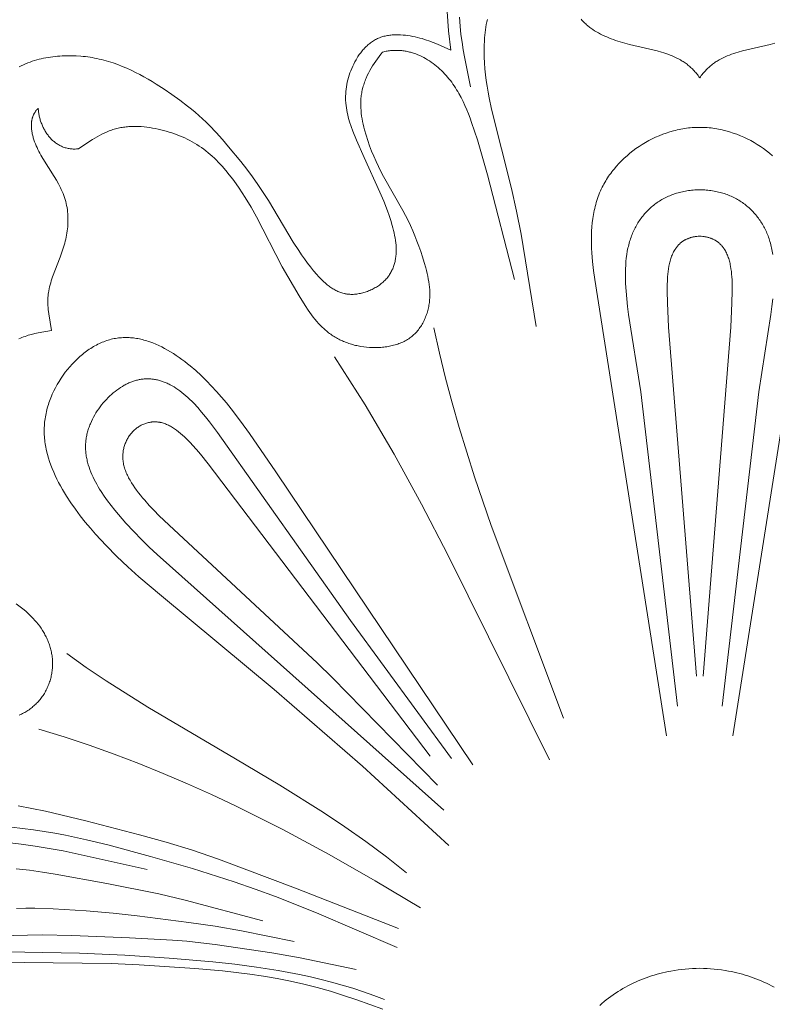
# Model space of a CAD drawing. Units: millimetres. Extents: x 6064 to 13790, y -4250 to -938.
# Drawn here: x 7602 to 7647, y -3230 to -3172 of the extents above; entities that cross this region are included whole.
import ezdxf

# ---------------------------------------------------------------- set-up
doc = ezdxf.new("R2010")
doc.units = ezdxf.units.MM
doc.header["$PDMODE"] = 3
doc.layers.get('0').update_dxf_attribs({"lineweight": 13})
doc.styles.add('style1', font='txt')
doc.dimstyles.new('1_5', dxfattribs={"dimtxt": 22, "dimasz": 14, "dimexe": 1, "dimexo": 0, "dimgap": 5, "dimtad": 1, "dimdec": 0, "dimtxsty": 'style1', "dimcen": 25, "dimclrd": 1, "dimclre": 1, "dimclrt": 1, "dimadec": 0, "dimazin": 0, "dimtfac": 1, "dimtdec": 0, "dimtmove": 0, "dimatfit": 3, "dimfxl": 1, "dimtfill": 1, "dimarcsym": 0})

# ---------------------------------------------------------------- blocks, each defined once
blk = doc.blocks.new('*D19')
at = {"color": 251, "lineweight": -2, "transparency": 16777216}
for p, q in [((7638.651, -1537.057), (7037.497, -1537.057)), ((7038.497, -1575.057), (7038.497, -3798.767)), ((7526.384, -3836.767), (7037.497, -3836.767))]:
    blk.add_line(p, q, dxfattribs=at)
at = {"color": 251, "lineweight": 50, "transparency": 16777216}
for points in [[(7032.164, -1575.057), (7044.83, -1575.057), (7038.497, -1537.057)], [(7032.164, -3798.767), (7044.83, -3798.767), (7038.497, -3836.767)]]:
    blk.add_solid(points, dxfattribs=at)
at = {"layer": 'Defpoints', "color": 0, "lineweight": 50, "transparency": 16777216}
for p in [(7638.651, -1537.057), (7038.497, -3836.767), (7526.384, -3836.767)]:
    blk.add_point(p, dxfattribs=at)
at = {"color": 251, "transparency": 16777216, "insert": (7009.168, -2686.912), "char_height": 38, "attachment_point": 5, "rotation": 90, "style": 'style1', "bg_fill": 3, "box_fill_scale": 1.1, "bg_fill_color": 256, "bg_fill_true_color": 13158600, "bg_fill_transparency": 0}
blk.add_mtext('{\\fTimes New Roman|b0|i0|c204|p18;2300}', dxfattribs=at)
blk = doc.blocks.new('n8')
for points in [[(-14.759, 80.558), (-14.89, 81.688), (-14.942, 82.258), (-14.978, 82.83)], [(0, 78.911), (-0.046, 78.976), (-0.092, 79.039), (-0.139, 79.1), (-0.187, 79.16), (-0.236, 79.218), (-0.285, 79.274), (-0.335, 79.329), (-0.385, 79.382), (-0.436, 79.433), (-0.488, 79.483), (-0.54, 79.531), (-0.593, 79.578), (-0.646, 79.624), (-0.7, 79.668), (-0.755, 79.711), (-0.81, 79.752), (-0.866, 79.792), (-0.922, 79.831), (-0.978, 79.869), (-1.036, 79.905), (-1.093, 79.94), (-1.151, 79.974), (-1.269, 80.039), (-1.389, 80.1), (-1.51, 80.157), (-1.633, 80.21), (-1.757, 80.26), (-1.883, 80.307), (-2.01, 80.351), (-2.139, 80.392), (-2.269, 80.431), (-2.532, 80.504), (-4.168, 80.888), (-4.443, 80.961), (-4.717, 81.042), (-4.986, 81.129), (-5.119, 81.176), (-5.251, 81.224), (-5.381, 81.275), (-5.51, 81.329), (-5.636, 81.384), (-5.76, 81.443), (-5.883, 81.504), (-6.002, 81.567), (-6.12, 81.634), (-6.234, 81.703), (-6.346, 81.776), (-6.454, 81.852), (-6.507, 81.891), (-6.559, 81.931), (-6.61, 81.972), (-6.661, 82.013), (-6.71, 82.056), (-6.759, 82.099), (-6.807, 82.144), (-6.853, 82.189), (-6.899, 82.235), (-6.944, 82.282), (-6.987, 82.33), (-7.03, 82.38)], [(0, 78.911), (0.046, 78.976), (0.092, 79.039), (0.139, 79.1), (0.187, 79.16), (0.236, 79.218), (0.285, 79.274), (0.335, 79.329), (0.385, 79.382), (0.436, 79.433), (0.488, 79.483), (0.54, 79.531), (0.593, 79.578), (0.646, 79.624), (0.7, 79.668), (0.755, 79.711), (0.81, 79.752), (0.866, 79.792), (0.922, 79.831), (0.978, 79.869), (1.036, 79.905), (1.093, 79.94), (1.151, 79.974), (1.269, 80.039), (1.389, 80.1), (1.51, 80.157), (1.633, 80.21), (1.757, 80.26), (1.883, 80.307), (2.01, 80.351), (2.139, 80.392), (2.269, 80.431), (2.532, 80.504), (4.168, 80.888), (4.443, 80.961)], [(-14.243, 82.497), (-14.205, 81.976), (-14.155, 81.485), (-14.094, 81.021), (-14.025, 80.576), (-13.947, 80.144), (-13.582, 78.382)], [(-12.593, 82.373), (-12.627, 82.222), (-12.657, 82.069), (-12.684, 81.915), (-12.707, 81.759), (-12.727, 81.603), (-12.744, 81.445), (-12.758, 81.287), (-12.768, 81.128), (-12.782, 80.809), (-12.786, 80.491), (-12.779, 80.14), (-12.762, 79.79), (-12.736, 79.443), (-12.701, 79.097), (-12.657, 78.753), (-12.606, 78.411), (-12.549, 78.07), (-12.485, 77.73), (-12.342, 77.054), (-11.169, 72.352), (-10.862, 71.002), (-10.586, 69.646), (-9.701, 64.181)], [(-40.35, 79.568), (-40.223, 79.63), (-40.095, 79.688), (-39.965, 79.743), (-39.835, 79.795), (-39.703, 79.844), (-39.571, 79.889), (-39.438, 79.931), (-39.304, 79.97), (-39.17, 80.006), (-39.035, 80.038), (-38.899, 80.068), (-38.763, 80.095), (-38.627, 80.119), (-38.49, 80.14), (-38.353, 80.159), (-38.215, 80.175), (-38.078, 80.188), (-37.94, 80.199), (-37.802, 80.208), (-37.526, 80.218), (-37.25, 80.219), (-36.974, 80.211), (-36.698, 80.193), (-36.56, 80.181), (-36.423, 80.166), (-36.285, 80.149), (-36.147, 80.129), (-36.01, 80.107), (-35.872, 80.082), (-35.735, 80.055), (-35.598, 80.025), (-35.461, 79.992), (-35.324, 79.957), (-35.187, 79.919), (-35.05, 79.878), (-34.777, 79.79), (-34.506, 79.692), (-34.237, 79.587), (-33.971, 79.474), (-33.709, 79.354), (-33.45, 79.229), (-33.196, 79.1), (-32.947, 78.967), (-32.703, 78.83), (-32.462, 78.689), (-32.224, 78.544), (-31.755, 78.242), (-31.29, 77.924), (-30.824, 77.589), (-30.362, 77.236), (-30.135, 77.054), (-29.911, 76.868), (-29.692, 76.678), (-29.478, 76.484), (-29.27, 76.287), (-29.067, 76.086), (-28.675, 75.675), (-28.297, 75.255), (-27.928, 74.826), (-27.206, 73.951), (-26.856, 73.504), (-26.517, 73.049), (-26.19, 72.586), (-25.876, 72.116), (-25.571, 71.638), (-24.094, 69.171), (-23.773, 68.671), (-23.605, 68.424), (-23.434, 68.179), (-23.257, 67.938), (-23.076, 67.703), (-22.889, 67.474), (-22.697, 67.252), (-22.6, 67.145), (-22.5, 67.04), (-22.4, 66.938), (-22.297, 66.839), (-22.193, 66.745), (-22.086, 66.655), (-22.032, 66.611), (-21.978, 66.569), (-21.923, 66.529), (-21.867, 66.489), (-21.811, 66.451), (-21.754, 66.415), (-21.697, 66.38), (-21.639, 66.347), (-21.58, 66.315), (-21.521, 66.286), (-21.461, 66.258), (-21.401, 66.231), (-21.339, 66.207), (-21.277, 66.185), (-21.214, 66.165), (-21.151, 66.146), (-21.087, 66.13), (-21.054, 66.123), (-21.022, 66.116), (-20.989, 66.11), (-20.956, 66.104), (-20.922, 66.099), (-20.889, 66.095), (-20.855, 66.091), (-20.822, 66.088), (-20.753, 66.083), (-20.685, 66.081), (-20.615, 66.08), (-20.545, 66.082), (-20.475, 66.086), (-20.404, 66.092), (-20.333, 66.101), (-20.262, 66.111), (-20.191, 66.123), (-20.12, 66.137), (-20.049, 66.153), (-19.978, 66.171), (-19.907, 66.191), (-19.837, 66.212), (-19.767, 66.235), (-19.698, 66.26), (-19.629, 66.287), (-19.561, 66.315), (-19.493, 66.345), (-19.427, 66.376), (-19.361, 66.409), (-19.296, 66.443), (-19.233, 66.479), (-19.17, 66.516), (-19.109, 66.554), (-19.049, 66.593), (-18.991, 66.634), (-18.934, 66.676), (-18.879, 66.719), (-18.825, 66.763), (-18.773, 66.809), (-18.723, 66.855), (-18.674, 66.902), (-18.628, 66.951), (-18.583, 67), (-18.54, 67.05), (-18.499, 67.102), (-18.459, 67.154), (-18.421, 67.207), (-18.385, 67.261), (-18.351, 67.316), (-18.318, 67.371), (-18.287, 67.428), (-18.257, 67.485), (-18.23, 67.544), (-18.204, 67.603), (-18.179, 67.662), (-18.156, 67.723), (-18.135, 67.784), (-18.115, 67.846), (-18.097, 67.909), (-18.08, 67.972), (-18.065, 68.036), (-18.052, 68.101), (-18.04, 68.166), (-18.029, 68.232), (-18.02, 68.298), (-18.012, 68.365), (-18.006, 68.433), (-18.001, 68.501), (-17.998, 68.57), (-17.996, 68.639), (-17.996, 68.709), (-17.997, 68.779), (-17.999, 68.85), (-18.002, 68.921), (-18.007, 68.992), (-18.021, 69.136), (-18.039, 69.281), (-18.061, 69.428), (-18.088, 69.575), (-18.118, 69.722), (-18.152, 69.87), (-18.189, 70.018), (-18.229, 70.166), (-18.317, 70.461), (-18.413, 70.752), (-18.516, 71.039), (-18.731, 71.593), (-18.957, 72.127), (-19.9, 74.185), (-20.355, 75.226), (-20.569, 75.759), (-20.667, 76.028), (-20.757, 76.3), (-20.797, 76.436), (-20.835, 76.573), (-20.87, 76.71), (-20.901, 76.848), (-20.928, 76.986), (-20.951, 77.124), (-20.969, 77.263), (-20.983, 77.402), (-20.988, 77.471), (-20.992, 77.541), (-20.996, 77.68), (-20.996, 77.82), (-20.99, 77.96), (-20.98, 78.099), (-20.965, 78.238), (-20.946, 78.377), (-20.922, 78.516), (-20.894, 78.654), (-20.861, 78.791), (-20.824, 78.928), (-20.782, 79.064), (-20.737, 79.198), (-20.687, 79.332), (-20.633, 79.465), (-20.575, 79.596), (-20.513, 79.726), (-20.447, 79.854), (-20.377, 79.98), (-20.303, 80.104), (-20.264, 80.164), (-20.225, 80.224), (-20.184, 80.283), (-20.143, 80.341), (-20.1, 80.398), (-20.057, 80.454), (-20.012, 80.509), (-19.967, 80.563), (-19.92, 80.616), (-19.873, 80.668), (-19.824, 80.718), (-19.775, 80.767), (-19.725, 80.815), (-19.673, 80.861), (-19.621, 80.906), (-19.567, 80.949), (-19.513, 80.991), (-19.458, 81.031), (-19.401, 81.069), (-19.344, 81.106), (-19.286, 81.141), (-19.227, 81.174), (-19.166, 81.205), (-19.105, 81.234), (-19.043, 81.262), (-18.98, 81.287), (-18.916, 81.311), (-18.851, 81.332), (-18.786, 81.352), (-18.719, 81.37), (-18.652, 81.386), (-18.584, 81.401), (-18.516, 81.414), (-18.447, 81.425), (-18.377, 81.435), (-18.307, 81.443), (-18.237, 81.45), (-18.166, 81.455), (-18.095, 81.458), (-18.024, 81.461), (-17.952, 81.462), (-17.88, 81.461), (-17.736, 81.456), (-17.591, 81.447), (-17.446, 81.433), (-17.302, 81.414), (-17.158, 81.392), (-17.016, 81.366), (-16.875, 81.336), (-16.735, 81.304), (-16.598, 81.268), (-16.462, 81.23), (-16.327, 81.189), (-16.193, 81.146), (-16.061, 81.1), (-15.798, 81.003), (-15.538, 80.899), (-14.759, 80.558)], [(-10.974, 66.971), (-12.587, 73.168), (-13.183, 75.23), (-13.347, 75.747), (-13.522, 76.262), (-13.614, 76.516), (-13.711, 76.769), (-13.813, 77.019), (-13.921, 77.265), (-14.034, 77.508), (-14.153, 77.746), (-14.28, 77.98), (-14.346, 78.094), (-14.414, 78.207), (-14.484, 78.319), (-14.556, 78.429), (-14.631, 78.538), (-14.707, 78.645), (-14.786, 78.75), (-14.867, 78.853), (-14.951, 78.955), (-15.037, 79.054), (-15.125, 79.151), (-15.216, 79.247), (-15.31, 79.34), (-15.406, 79.43), (-15.504, 79.518), (-15.604, 79.604), (-15.707, 79.686), (-15.812, 79.766), (-15.918, 79.842), (-16.027, 79.915), (-16.138, 79.985), (-16.251, 80.051), (-16.365, 80.114), (-16.481, 80.173), (-16.599, 80.228), (-16.719, 80.279), (-16.84, 80.326), (-16.901, 80.348), (-16.963, 80.368), (-17.025, 80.388), (-17.087, 80.406), (-17.149, 80.424), (-17.212, 80.44), (-17.276, 80.455), (-17.339, 80.468), (-17.403, 80.481), (-17.467, 80.492), (-17.532, 80.502), (-17.597, 80.511), (-17.662, 80.519), (-17.727, 80.525), (-17.793, 80.53), (-17.859, 80.533), (-17.925, 80.535), (-17.992, 80.536), (-18.058, 80.536), (-18.125, 80.534), (-18.193, 80.53), (-18.26, 80.526), (-18.328, 80.519), (-18.395, 80.512), (-18.463, 80.502), (-18.532, 80.492), (-18.6, 80.48), (-18.668, 80.466), (-18.737, 80.451), (-18.806, 80.434)], [(-18.806, 80.434), (-18.91, 80.306), (-19.012, 80.175), (-19.112, 80.042), (-19.209, 79.906), (-19.303, 79.767), (-19.393, 79.626), (-19.48, 79.483), (-19.562, 79.337), (-19.64, 79.19), (-19.713, 79.04), (-19.781, 78.889), (-19.812, 78.812), (-19.843, 78.736), (-19.871, 78.659), (-19.899, 78.581), (-19.924, 78.503), (-19.948, 78.425), (-19.97, 78.346), (-19.991, 78.268), (-20.009, 78.188), (-20.026, 78.109), (-20.041, 78.029), (-20.054, 77.949), (-20.065, 77.869), (-20.075, 77.788), (-20.083, 77.708), (-20.089, 77.627), (-20.093, 77.546), (-20.096, 77.465), (-20.097, 77.383), (-20.097, 77.302), (-20.095, 77.22), (-20.092, 77.139), (-20.081, 76.975), (-20.065, 76.812), (-20.044, 76.648), (-20.018, 76.484), (-19.988, 76.321), (-19.954, 76.158), (-19.916, 75.995), (-19.875, 75.833), (-19.784, 75.511), (-19.683, 75.193), (-19.572, 74.879), (-19.453, 74.569), (-19.326, 74.262), (-19.191, 73.958), (-19.049, 73.658), (-18.9, 73.36), (-18.746, 73.066), (-17.595, 71.041), (-17.44, 70.748), (-17.291, 70.453), (-17.15, 70.155), (-17.015, 69.854), (-16.886, 69.549), (-16.764, 69.242), (-16.647, 68.931), (-16.536, 68.616), (-16.431, 68.298), (-16.331, 67.976), (-16.239, 67.652), (-16.197, 67.488), (-16.158, 67.325), (-16.122, 67.161), (-16.091, 66.997), (-16.064, 66.832), (-16.041, 66.668), (-16.023, 66.504), (-16.011, 66.34), (-16.007, 66.258), (-16.004, 66.176), (-16.003, 66.094), (-16.004, 66.013), (-16.006, 65.931), (-16.01, 65.85), (-16.015, 65.769), (-16.022, 65.687), (-16.031, 65.607), (-16.042, 65.526), (-16.055, 65.446), (-16.069, 65.365), (-16.086, 65.286), (-16.103, 65.207), (-16.123, 65.128), (-16.145, 65.05), (-16.168, 64.972), (-16.193, 64.896), (-16.22, 64.82), (-16.249, 64.744), (-16.279, 64.67), (-16.311, 64.597), (-16.345, 64.524), (-16.381, 64.453), (-16.418, 64.382), (-16.458, 64.313), (-16.499, 64.245), (-16.541, 64.178), (-16.586, 64.113), (-16.632, 64.049), (-16.68, 63.986), (-16.73, 63.925), (-16.781, 63.866), (-16.834, 63.808), (-16.889, 63.752), (-16.946, 63.697), (-17.004, 63.644), (-17.064, 63.593), (-17.126, 63.545), (-17.189, 63.497), (-17.254, 63.452), (-17.321, 63.409), (-17.39, 63.368), (-17.46, 63.329), (-17.531, 63.292), (-17.604, 63.257), (-17.678, 63.224), (-17.753, 63.192), (-17.83, 63.162), (-17.907, 63.135), (-17.986, 63.109), (-18.065, 63.085), (-18.146, 63.062), (-18.227, 63.042), (-18.309, 63.023), (-18.392, 63.006), (-18.475, 62.99), (-18.559, 62.976), (-18.644, 62.964), (-18.729, 62.954), (-18.814, 62.945), (-18.899, 62.938), (-18.985, 62.932), (-19.071, 62.928), (-19.157, 62.925), (-19.243, 62.924), (-19.414, 62.927), (-19.585, 62.935), (-19.755, 62.949), (-19.923, 62.969), (-20.089, 62.994), (-20.252, 63.024), (-20.333, 63.042), (-20.414, 63.06), (-20.494, 63.08), (-20.573, 63.102), (-20.652, 63.125), (-20.73, 63.149), (-20.807, 63.174), (-20.884, 63.201), (-20.96, 63.229), (-21.035, 63.259), (-21.11, 63.29), (-21.184, 63.322), (-21.257, 63.355), (-21.329, 63.39), (-21.401, 63.426), (-21.472, 63.464), (-21.542, 63.503), (-21.611, 63.543), (-21.679, 63.584), (-21.747, 63.627), (-21.813, 63.671), (-21.879, 63.717), (-21.944, 63.763), (-22.008, 63.811), (-22.071, 63.861), (-22.133, 63.911), (-22.194, 63.963), (-22.254, 64.016), (-22.314, 64.071), (-22.372, 64.126), (-22.486, 64.241), (-22.597, 64.359), (-22.705, 64.481), (-22.81, 64.607), (-22.912, 64.737), (-23.012, 64.869), (-23.11, 65.003), (-23.206, 65.14), (-23.392, 65.419), (-23.749, 65.99), (-24.427, 67.139), (-24.751, 67.718), (-26.275, 70.67), (-26.599, 71.248), (-26.941, 71.814), (-27.119, 72.092), (-27.303, 72.367), (-27.492, 72.637), (-27.688, 72.904), (-27.89, 73.166), (-28.1, 73.423), (-28.317, 73.673), (-28.429, 73.795), (-28.542, 73.915), (-28.658, 74.033), (-28.776, 74.148), (-28.896, 74.26), (-29.019, 74.369), (-29.144, 74.475), (-29.271, 74.579), (-29.401, 74.678), (-29.534, 74.774), (-29.669, 74.867), (-29.807, 74.956), (-29.947, 75.041), (-30.09, 75.122), (-30.234, 75.2), (-30.381, 75.275), (-30.531, 75.346), (-30.682, 75.413), (-30.835, 75.477), (-30.989, 75.538), (-31.146, 75.595), (-31.303, 75.649), (-31.463, 75.699), (-31.623, 75.747), (-31.785, 75.791), (-31.949, 75.832), (-32.113, 75.869), (-32.278, 75.904), (-32.444, 75.935), (-32.61, 75.961), (-32.776, 75.984), (-32.942, 76.003), (-33.109, 76.017), (-33.274, 76.026), (-33.44, 76.031), (-33.604, 76.03), (-33.767, 76.024), (-33.848, 76.019), (-33.929, 76.013), (-34.01, 76.005), (-34.09, 75.995), (-34.17, 75.985), (-34.249, 75.972), (-34.328, 75.958), (-34.406, 75.942), (-34.484, 75.925), (-34.561, 75.906), (-34.638, 75.886), (-34.714, 75.864), (-34.789, 75.84), (-34.864, 75.815), (-34.939, 75.788), (-35.013, 75.76), (-35.16, 75.7), (-35.305, 75.635), (-35.448, 75.565), (-35.59, 75.491), (-35.73, 75.413), (-35.869, 75.332), (-36.008, 75.248), (-36.281, 75.073), (-36.821, 74.706)], [(-39.22, 77.105), (-39.244, 77.08), (-39.267, 77.056), (-39.289, 77.031), (-39.311, 77.006), (-39.332, 76.98), (-39.351, 76.954), (-39.371, 76.928), (-39.389, 76.902), (-39.406, 76.876), (-39.423, 76.849), (-39.439, 76.822), (-39.455, 76.795), (-39.469, 76.767), (-39.483, 76.74), (-39.496, 76.712), (-39.509, 76.684), (-39.52, 76.656), (-39.531, 76.628), (-39.542, 76.599), (-39.552, 76.57), (-39.561, 76.541), (-39.569, 76.512), (-39.577, 76.483), (-39.584, 76.454), (-39.59, 76.424), (-39.596, 76.395), (-39.602, 76.365), (-39.607, 76.335), (-39.611, 76.305), (-39.614, 76.275), (-39.617, 76.245), (-39.62, 76.215), (-39.623, 76.154), (-39.625, 76.093), (-39.624, 76.032), (-39.622, 75.971), (-39.617, 75.909), (-39.611, 75.848), (-39.603, 75.786), (-39.594, 75.724), (-39.583, 75.663), (-39.571, 75.601), (-39.557, 75.54), (-39.542, 75.479), (-39.526, 75.418), (-39.509, 75.357), (-39.471, 75.238), (-39.43, 75.12), (-39.386, 75.003), (-39.339, 74.889), (-39.288, 74.776), (-39.236, 74.664), (-39.18, 74.554), (-39.123, 74.444), (-39.063, 74.336), (-38.939, 74.121), (-38.271, 73.059), (-38.141, 72.842), (-38.017, 72.622), (-37.958, 72.511), (-37.901, 72.4), (-37.847, 72.287), (-37.795, 72.173), (-37.746, 72.058), (-37.701, 71.941), (-37.659, 71.824), (-37.621, 71.705), (-37.587, 71.585), (-37.557, 71.464), (-37.531, 71.341), (-37.509, 71.218), (-37.49, 71.093), (-37.476, 70.969), (-37.465, 70.843), (-37.457, 70.717), (-37.453, 70.591), (-37.452, 70.465), (-37.455, 70.339), (-37.461, 70.214), (-37.47, 70.088), (-37.482, 69.964), (-37.497, 69.84), (-37.516, 69.716), (-37.537, 69.594), (-37.561, 69.473), (-37.587, 69.352), (-37.616, 69.232), (-37.647, 69.113), (-37.681, 68.994), (-37.753, 68.759), (-37.832, 68.525), (-37.916, 68.292), (-38.361, 67.122), (-38.441, 66.885), (-38.478, 66.766), (-38.511, 66.646), (-38.542, 66.526), (-38.57, 66.406), (-38.594, 66.285), (-38.615, 66.164), (-38.623, 66.103), (-38.631, 66.042), (-38.637, 65.981), (-38.642, 65.92), (-38.646, 65.859), (-38.649, 65.797), (-38.651, 65.674), (-38.649, 65.55), (-38.644, 65.426), (-38.635, 65.302), (-38.624, 65.178), (-38.593, 64.928), (-38.436, 63.936)], [(-36.821, 74.706), (-36.887, 74.699), (-36.952, 74.694), (-37.017, 74.691), (-37.081, 74.69), (-37.144, 74.691), (-37.206, 74.694), (-37.267, 74.699), (-37.328, 74.706), (-37.388, 74.715), (-37.447, 74.726), (-37.505, 74.739), (-37.562, 74.754), (-37.619, 74.77), (-37.674, 74.788), (-37.729, 74.808), (-37.783, 74.829), (-37.836, 74.853), (-37.888, 74.877), (-37.94, 74.904), (-37.99, 74.931), (-38.04, 74.961), (-38.088, 74.991), (-38.136, 75.024), (-38.183, 75.057), (-38.229, 75.092), (-38.274, 75.128), (-38.318, 75.165), (-38.361, 75.204), (-38.403, 75.244), (-38.444, 75.285), (-38.484, 75.327), (-38.523, 75.37), (-38.562, 75.414), (-38.599, 75.46), (-38.635, 75.506), (-38.67, 75.553), (-38.705, 75.601), (-38.738, 75.65), (-38.77, 75.7), (-38.801, 75.75), (-38.831, 75.802), (-38.86, 75.854), (-38.888, 75.906), (-38.915, 75.96), (-38.941, 76.013), (-38.966, 76.068), (-38.99, 76.123), (-39.012, 76.179), (-39.034, 76.235), (-39.054, 76.291), (-39.073, 76.348), (-39.092, 76.405), (-39.109, 76.462), (-39.125, 76.52), (-39.139, 76.578), (-39.153, 76.636), (-39.165, 76.695), (-39.177, 76.753), (-39.187, 76.812), (-39.196, 76.87), (-39.204, 76.929), (-39.21, 76.988), (-39.215, 77.046), (-39.22, 77.105)], [(-1.963, 39.922), (-6.227, 66.968), (-6.299, 67.498), (-6.357, 68.026), (-6.399, 68.549), (-6.412, 68.808), (-6.421, 69.066), (-6.424, 69.322), (-6.421, 69.577), (-6.411, 69.829), (-6.395, 70.08), (-6.372, 70.327), (-6.341, 70.573), (-6.302, 70.816), (-6.28, 70.936), (-6.255, 71.056), (-6.229, 71.175), (-6.2, 71.293), (-6.169, 71.411), (-6.136, 71.527), (-6.1, 71.643), (-6.062, 71.758), (-6.022, 71.873), (-5.979, 71.986), (-5.934, 72.099), (-5.886, 72.21), (-5.835, 72.321), (-5.782, 72.431), (-5.734, 72.525), (-5.684, 72.618), (-5.632, 72.711), (-5.578, 72.803), (-5.522, 72.894), (-5.464, 72.985), (-5.404, 73.074), (-5.343, 73.163), (-5.28, 73.251), (-5.215, 73.337), (-5.148, 73.423), (-5.08, 73.508), (-4.938, 73.675), (-4.79, 73.837), (-4.637, 73.995), (-4.477, 74.149), (-4.312, 74.297), (-4.141, 74.441), (-3.965, 74.58), (-3.785, 74.713), (-3.6, 74.841), (-3.411, 74.963), (-3.217, 75.079), (-3.02, 75.189), (-2.819, 75.292), (-2.615, 75.389), (-2.408, 75.48), (-2.198, 75.563), (-1.986, 75.639), (-1.771, 75.708), (-1.554, 75.77), (-1.445, 75.798), (-1.336, 75.824), (-1.226, 75.848), (-1.115, 75.87), (-1.005, 75.89), (-0.894, 75.908), (-0.783, 75.924), (-0.671, 75.938), (-0.56, 75.95), (-0.448, 75.959), (-0.336, 75.967), (-0.224, 75.972), (-0.112, 75.975), (0, 75.976)], [(1.963, 39.922), (6.227, 66.968)], [(4.312, 74.297), (4.141, 74.441), (3.965, 74.58), (3.785, 74.713), (3.6, 74.841), (3.411, 74.963), (3.217, 75.079), (3.02, 75.189), (2.819, 75.292), (2.615, 75.389), (2.408, 75.48), (2.198, 75.563), (1.986, 75.639), (1.771, 75.708), (1.554, 75.77), (1.445, 75.798), (1.336, 75.824), (1.226, 75.848), (1.115, 75.87), (1.005, 75.89), (0.894, 75.908), (0.783, 75.924), (0.671, 75.938), (0.56, 75.95), (0.448, 75.959), (0.336, 75.967), (0.224, 75.972), (0.112, 75.975), (0, 75.976)], [(0, 72.281), (-0.098, 72.279), (-0.195, 72.275), (-0.291, 72.27), (-0.386, 72.263), (-0.48, 72.254), (-0.574, 72.243), (-0.666, 72.231), (-0.758, 72.217), (-0.849, 72.201), (-0.938, 72.184), (-1.027, 72.165), (-1.115, 72.145), (-1.202, 72.123), (-1.288, 72.099), (-1.373, 72.074), (-1.457, 72.047), (-1.54, 72.019), (-1.623, 71.989), (-1.704, 71.957), (-1.784, 71.924), (-1.863, 71.89), (-1.941, 71.854), (-2.018, 71.817), (-2.094, 71.778), (-2.169, 71.737), (-2.243, 71.696), (-2.315, 71.653), (-2.387, 71.608), (-2.457, 71.562), (-2.527, 71.515), (-2.595, 71.467), (-2.662, 71.417), (-2.728, 71.366), (-2.793, 71.313), (-2.857, 71.26), (-2.92, 71.205), (-2.981, 71.148), (-3.041, 71.091), (-3.1, 71.032), (-3.158, 70.972), (-3.215, 70.911), (-3.27, 70.849), (-3.324, 70.785), (-3.377, 70.721), (-3.429, 70.655), (-3.479, 70.588), (-3.528, 70.52), (-3.576, 70.451), (-3.622, 70.381), (-3.668, 70.31), (-3.711, 70.238), (-3.754, 70.164), (-3.795, 70.09), (-3.835, 70.015), (-3.874, 69.939), (-3.911, 69.861), (-3.947, 69.783), (-3.981, 69.704), (-4.014, 69.624), (-4.046, 69.543), (-4.076, 69.461), (-4.105, 69.379), (-4.133, 69.295), (-4.159, 69.211), (-4.186, 69.117), (-4.211, 69.022), (-4.234, 68.926), (-4.256, 68.83), (-4.295, 68.633), (-4.328, 68.434), (-4.355, 68.231), (-4.376, 68.024), (-4.391, 67.815), (-4.402, 67.603), (-4.407, 67.388), (-4.408, 67.171), (-4.404, 66.951), (-4.397, 66.729), (-4.37, 66.28), (-4.329, 65.823), (-4.277, 65.362), (-4.215, 64.896), (-3.496, 60.299), (-1.32, 41.688)], [(0, 72.281), (0.098, 72.279), (0.195, 72.275), (0.291, 72.27), (0.386, 72.263), (0.48, 72.254), (0.574, 72.243), (0.666, 72.231), (0.758, 72.217), (0.849, 72.201), (0.938, 72.184), (1.027, 72.165), (1.115, 72.145), (1.202, 72.123), (1.288, 72.099), (1.373, 72.074), (1.457, 72.047), (1.54, 72.019), (1.623, 71.989), (1.704, 71.957), (1.784, 71.924), (1.863, 71.89), (1.941, 71.854), (2.018, 71.817), (2.094, 71.778), (2.169, 71.737), (2.243, 71.696), (2.315, 71.653), (2.387, 71.608), (2.457, 71.562), (2.527, 71.515), (2.595, 71.467), (2.662, 71.417), (2.728, 71.366), (2.793, 71.313), (2.857, 71.26), (2.92, 71.205), (2.981, 71.148), (3.041, 71.091), (3.1, 71.032), (3.158, 70.972), (3.215, 70.911), (3.27, 70.849), (3.324, 70.785), (3.377, 70.721), (3.429, 70.655), (3.479, 70.588), (3.528, 70.52), (3.576, 70.451), (3.622, 70.381), (3.668, 70.31), (3.711, 70.238), (3.754, 70.164), (3.795, 70.09), (3.835, 70.015), (3.874, 69.939), (3.911, 69.861), (3.947, 69.783), (3.981, 69.704), (4.014, 69.624), (4.046, 69.543), (4.076, 69.461), (4.105, 69.379), (4.133, 69.295), (4.159, 69.211), (4.186, 69.117), (4.211, 69.022), (4.234, 68.926), (4.256, 68.83), (4.295, 68.633), (4.328, 68.434)], [(4.329, 65.823), (4.277, 65.362), (4.215, 64.896), (3.496, 60.299), (1.32, 41.688)], [(-0.194, 43.451), (-1.844, 64.134), (-1.911, 65.576), (-1.927, 66.262), (-1.926, 66.606), (-1.915, 66.945), (-1.905, 67.113), (-1.891, 67.278), (-1.873, 67.44), (-1.851, 67.599), (-1.825, 67.755), (-1.81, 67.832), (-1.794, 67.907), (-1.776, 67.982), (-1.757, 68.055), (-1.737, 68.127), (-1.715, 68.198), (-1.692, 68.268), (-1.667, 68.337), (-1.64, 68.404), (-1.612, 68.469), (-1.583, 68.533), (-1.551, 68.596), (-1.518, 68.657), (-1.484, 68.717), (-1.465, 68.746), (-1.447, 68.774), (-1.428, 68.803), (-1.408, 68.831), (-1.388, 68.858), (-1.368, 68.885), (-1.347, 68.911), (-1.325, 68.937), (-1.303, 68.963), (-1.281, 68.988), (-1.258, 69.013), (-1.235, 69.037), (-1.211, 69.06), (-1.186, 69.083), (-1.161, 69.106), (-1.135, 69.128), (-1.109, 69.15), (-1.082, 69.171), (-1.055, 69.191), (-1.027, 69.211), (-0.999, 69.231), (-0.97, 69.25), (-0.941, 69.268), (-0.91, 69.286), (-0.88, 69.303), (-0.848, 69.32), (-0.817, 69.336), (-0.784, 69.351), (-0.751, 69.366), (-0.717, 69.38), (-0.683, 69.394), (-0.648, 69.407), (-0.613, 69.42), (-0.576, 69.431), (-0.54, 69.443), (-0.502, 69.453), (-0.464, 69.463), (-0.425, 69.472), (-0.386, 69.481), (-0.346, 69.489), (-0.305, 69.496), (-0.263, 69.503), (-0.221, 69.508), (-0.178, 69.514), (-0.091, 69.522), (0, 69.527)], [(0.194, 43.451), (1.844, 64.134), (1.911, 65.576), (1.927, 66.262), (1.926, 66.606), (1.915, 66.945), (1.905, 67.113), (1.891, 67.278), (1.873, 67.44), (1.851, 67.599), (1.825, 67.755), (1.81, 67.832), (1.794, 67.907), (1.776, 67.982), (1.757, 68.055), (1.737, 68.127), (1.715, 68.198), (1.692, 68.268), (1.667, 68.337), (1.64, 68.404), (1.612, 68.469), (1.583, 68.533), (1.551, 68.596), (1.518, 68.657), (1.484, 68.717), (1.465, 68.746), (1.447, 68.774), (1.428, 68.803), (1.408, 68.831), (1.388, 68.858), (1.368, 68.885), (1.347, 68.911), (1.325, 68.937), (1.303, 68.963), (1.281, 68.988), (1.258, 69.013), (1.235, 69.037), (1.211, 69.06), (1.186, 69.083), (1.161, 69.106), (1.135, 69.128), (1.109, 69.15), (1.082, 69.171), (1.055, 69.191), (1.027, 69.211), (0.999, 69.231), (0.97, 69.25), (0.941, 69.268), (0.91, 69.286), (0.88, 69.303), (0.848, 69.32), (0.817, 69.336), (0.784, 69.351), (0.751, 69.366), (0.717, 69.38), (0.683, 69.394), (0.648, 69.407), (0.613, 69.42), (0.576, 69.431), (0.54, 69.443), (0.502, 69.453), (0.464, 69.463), (0.425, 69.472), (0.386, 69.481), (0.346, 69.489), (0.305, 69.496), (0.263, 69.503), (0.221, 69.508), (0.178, 69.514), (0.091, 69.522), (0, 69.527)], [(-38.436, 63.936), (-39.22, 63.796), (-39.415, 63.754), (-39.61, 63.707), (-39.803, 63.654), (-39.898, 63.625), (-39.993, 63.594), (-40.087, 63.561), (-40.18, 63.526), (-40.273, 63.489), (-40.364, 63.45)], [(-15.767, 64.092), (-15.433, 62.602), (-15.069, 61.122), (-14.675, 59.65), (-14.255, 58.185), (-13.345, 55.277), (-12.36, 52.391), (-8.081, 40.962)], [(-14.871, 33.426), (-19.987, 38.124), (-25.231, 42.677), (-31.912, 48.217), (-33.243, 49.346), (-33.9, 49.937), (-34.549, 50.551), (-35.188, 51.196), (-35.503, 51.53), (-35.815, 51.875), (-36.124, 52.229), (-36.427, 52.592), (-36.722, 52.964), (-37.008, 53.345), (-37.281, 53.732), (-37.54, 54.127), (-37.663, 54.326), (-37.782, 54.527), (-37.896, 54.729), (-38.006, 54.933), (-38.11, 55.137), (-38.208, 55.343), (-38.301, 55.55), (-38.387, 55.758), (-38.468, 55.966), (-38.541, 56.175), (-38.608, 56.385), (-38.668, 56.596), (-38.72, 56.807), (-38.743, 56.913), (-38.765, 57.019), (-38.784, 57.125), (-38.801, 57.23), (-38.816, 57.336), (-38.829, 57.443), (-38.84, 57.549), (-38.849, 57.655), (-38.855, 57.761), (-38.86, 57.867), (-38.862, 57.973), (-38.861, 58.08), (-38.859, 58.186), (-38.854, 58.292), (-38.846, 58.398), (-38.837, 58.504), (-38.824, 58.61), (-38.81, 58.716), (-38.793, 58.821), (-38.774, 58.926), (-38.753, 59.031), (-38.73, 59.136), (-38.705, 59.241), (-38.677, 59.345), (-38.647, 59.448), (-38.616, 59.551), (-38.582, 59.654), (-38.547, 59.756), (-38.509, 59.858), (-38.47, 59.959), (-38.429, 60.059), (-38.386, 60.159), (-38.295, 60.356), (-38.197, 60.55), (-38.092, 60.741), (-37.981, 60.927), (-37.865, 61.11), (-37.742, 61.289), (-37.614, 61.462), (-37.482, 61.631), (-37.344, 61.795), (-37.202, 61.953), (-37.055, 62.105), (-36.905, 62.251), (-36.751, 62.391), (-36.673, 62.458), (-36.593, 62.524), (-36.514, 62.588), (-36.433, 62.65), (-36.352, 62.71), (-36.27, 62.768), (-36.187, 62.825), (-36.104, 62.879), (-36.02, 62.932), (-35.936, 62.982), (-35.851, 63.031), (-35.766, 63.077), (-35.68, 63.121), (-35.594, 63.163), (-35.508, 63.203), (-35.421, 63.24), (-35.334, 63.276), (-35.247, 63.309), (-35.159, 63.339), (-35.072, 63.368), (-34.984, 63.393), (-34.896, 63.417), (-34.808, 63.438), (-34.72, 63.456), (-34.632, 63.473), (-34.543, 63.487), (-34.455, 63.498), (-34.367, 63.508), (-34.278, 63.515), (-34.19, 63.52), (-34.101, 63.523), (-34.012, 63.524), (-33.924, 63.523), (-33.835, 63.519), (-33.746, 63.514), (-33.658, 63.506), (-33.569, 63.497), (-33.48, 63.485), (-33.392, 63.472), (-33.303, 63.456), (-33.214, 63.439), (-33.126, 63.42), (-33.037, 63.399), (-32.949, 63.376), (-32.86, 63.352), (-32.772, 63.325), (-32.684, 63.297), (-32.596, 63.267), (-32.42, 63.202), (-32.245, 63.131), (-32.07, 63.053), (-31.896, 62.969), (-31.722, 62.879), (-31.549, 62.784), (-31.377, 62.683), (-31.206, 62.577), (-31.036, 62.465), (-30.867, 62.349), (-30.699, 62.228), (-30.533, 62.103), (-30.367, 61.973), (-30.203, 61.839), (-29.879, 61.561), (-29.561, 61.269), (-29.249, 60.964), (-28.944, 60.649), (-28.644, 60.324), (-28.351, 59.989), (-28.062, 59.646), (-27.778, 59.296), (-27.225, 58.575), (-26.686, 57.836), (-25.138, 55.57), (-13.454, 38.201)], [(-21.661, 62.376), (-20.735, 60.96), (-19.839, 59.526), (-18.124, 56.611), (-16.497, 53.644), (-14.934, 50.639), (-8.902, 38.5)], [(-40.519, 47.752), (-40.281, 47.571), (-40.049, 47.382), (-39.936, 47.285), (-39.825, 47.185), (-39.717, 47.084), (-39.612, 46.98), (-39.509, 46.873), (-39.409, 46.764), (-39.313, 46.652), (-39.22, 46.537), (-39.131, 46.418), (-39.046, 46.297), (-38.964, 46.173), (-38.888, 46.046), (-38.851, 45.982), (-38.815, 45.917), (-38.781, 45.851), (-38.748, 45.785), (-38.716, 45.718), (-38.685, 45.651), (-38.655, 45.583), (-38.627, 45.515), (-38.6, 45.446), (-38.574, 45.377), (-38.55, 45.307), (-38.527, 45.237), (-38.506, 45.166), (-38.486, 45.095), (-38.467, 45.024), (-38.45, 44.952), (-38.434, 44.88), (-38.42, 44.808), (-38.407, 44.735), (-38.396, 44.662), (-38.387, 44.589), (-38.379, 44.516), (-38.373, 44.442), (-38.368, 44.368), (-38.365, 44.294), (-38.364, 44.22), (-38.364, 44.146), (-38.367, 44.072), (-38.37, 43.997), (-38.376, 43.923), (-38.383, 43.849), (-38.391, 43.775), (-38.401, 43.701), (-38.413, 43.627), (-38.427, 43.553), (-38.442, 43.48), (-38.458, 43.407), (-38.477, 43.334), (-38.496, 43.262), (-38.518, 43.19), (-38.54, 43.119), (-38.565, 43.048), (-38.591, 42.978), (-38.618, 42.908), (-38.647, 42.839), (-38.677, 42.771), (-38.709, 42.703), (-38.743, 42.636), (-38.778, 42.57), (-38.814, 42.505), (-38.852, 42.441), (-38.891, 42.377), (-38.932, 42.315), (-38.974, 42.253), (-39.018, 42.193), (-39.063, 42.134), (-39.109, 42.076), (-39.157, 42.019), (-39.206, 41.963), (-39.257, 41.908), (-39.309, 41.855), (-39.362, 41.803), (-39.416, 41.752), (-39.471, 41.702), (-39.527, 41.654), (-39.584, 41.607), (-39.643, 41.561), (-39.702, 41.517), (-39.762, 41.474), (-39.823, 41.433), (-39.885, 41.393), (-39.948, 41.354), (-40.011, 41.317), (-40.075, 41.281), (-40.14, 41.247), (-40.205, 41.214), (-40.271, 41.183), (-40.338, 41.154)], [(-15.17, 35.515), (-32.173, 50.664), (-32.638, 51.102), (-33.099, 51.554), (-33.558, 52.024), (-34.014, 52.516), (-34.463, 53.03), (-34.683, 53.296), (-34.896, 53.566), (-35.102, 53.84), (-35.3, 54.119), (-35.486, 54.4), (-35.575, 54.542), (-35.66, 54.685), (-35.742, 54.828), (-35.82, 54.971), (-35.895, 55.116), (-35.965, 55.26), (-36.031, 55.405), (-36.092, 55.55), (-36.149, 55.696), (-36.201, 55.841), (-36.247, 55.987), (-36.289, 56.133), (-36.307, 56.206), (-36.324, 56.279), (-36.34, 56.352), (-36.354, 56.425), (-36.367, 56.498), (-36.378, 56.571), (-36.388, 56.643), (-36.396, 56.716), (-36.403, 56.789), (-36.408, 56.862), (-36.411, 56.934), (-36.413, 57.007), (-36.413, 57.079), (-36.411, 57.151), (-36.408, 57.223), (-36.403, 57.296), (-36.397, 57.367), (-36.388, 57.439), (-36.379, 57.511), (-36.368, 57.582), (-36.355, 57.653), (-36.341, 57.724), (-36.326, 57.794), (-36.309, 57.865), (-36.29, 57.935), (-36.271, 58.004), (-36.25, 58.074), (-36.227, 58.143), (-36.204, 58.211), (-36.179, 58.28), (-36.153, 58.348), (-36.126, 58.415), (-36.068, 58.549), (-36.005, 58.68), (-35.938, 58.81), (-35.867, 58.937), (-35.792, 59.062), (-35.713, 59.185), (-35.631, 59.305), (-35.546, 59.422), (-35.457, 59.536), (-35.366, 59.648), (-35.271, 59.756), (-35.175, 59.861), (-35.076, 59.962), (-34.975, 60.06), (-34.872, 60.154), (-34.767, 60.244), (-34.661, 60.33), (-34.554, 60.412), (-34.446, 60.489), (-34.336, 60.563), (-34.227, 60.631), (-34.116, 60.695), (-34.061, 60.725), (-34.006, 60.754), (-33.95, 60.782), (-33.895, 60.808), (-33.839, 60.833), (-33.784, 60.857), (-33.728, 60.88), (-33.672, 60.901), (-33.616, 60.922), (-33.561, 60.941), (-33.505, 60.958), (-33.449, 60.975), (-33.393, 60.99), (-33.337, 61.004), (-33.281, 61.017), (-33.224, 61.029), (-33.168, 61.039), (-33.112, 61.048), (-33.056, 61.056), (-32.999, 61.062), (-32.943, 61.068), (-32.886, 61.072), (-32.83, 61.074), (-32.773, 61.076), (-32.716, 61.076), (-32.66, 61.075), (-32.603, 61.073), (-32.546, 61.069), (-32.489, 61.064), (-32.432, 61.058), (-32.375, 61.051), (-32.318, 61.042), (-32.261, 61.032), (-32.204, 61.021), (-32.147, 61.008), (-32.089, 60.995), (-32.032, 60.979), (-31.975, 60.963), (-31.917, 60.945), (-31.86, 60.926), (-31.803, 60.906), (-31.745, 60.884), (-31.687, 60.862), (-31.63, 60.837), (-31.572, 60.812), (-31.514, 60.785), (-31.457, 60.757), (-31.399, 60.727), (-31.283, 60.665), (-31.167, 60.596), (-31.051, 60.523), (-30.935, 60.444), (-30.818, 60.36), (-30.702, 60.271), (-30.585, 60.176), (-30.468, 60.076), (-30.351, 59.971), (-30.234, 59.86), (-30.116, 59.745), (-29.999, 59.625), (-29.764, 59.371), (-29.529, 59.102), (-29.295, 58.818), (-29.061, 58.522), (-28.595, 57.9), (-20.706, 46.749), (-14.722, 38.574)], [(-15.99, 38.723), (-29.147, 56.035), (-29.604, 56.612), (-29.836, 56.887), (-30.07, 57.151), (-30.187, 57.277), (-30.305, 57.4), (-30.423, 57.518), (-30.542, 57.631), (-30.661, 57.739), (-30.78, 57.842), (-30.9, 57.939), (-31.019, 58.029), (-31.079, 58.072), (-31.139, 58.114), (-31.199, 58.153), (-31.259, 58.191), (-31.319, 58.227), (-31.379, 58.262), (-31.439, 58.294), (-31.499, 58.325), (-31.559, 58.353), (-31.619, 58.38), (-31.679, 58.404), (-31.739, 58.426), (-31.798, 58.447), (-31.858, 58.465), (-31.918, 58.481), (-31.948, 58.488), (-31.978, 58.494), (-32.008, 58.5), (-32.038, 58.505), (-32.068, 58.51), (-32.098, 58.514), (-32.127, 58.518), (-32.157, 58.521), (-32.187, 58.524), (-32.217, 58.526), (-32.246, 58.527), (-32.276, 58.528), (-32.305, 58.528), (-32.335, 58.528), (-32.364, 58.528), (-32.394, 58.526), (-32.423, 58.525), (-32.452, 58.522), (-32.481, 58.52), (-32.51, 58.516), (-32.539, 58.513), (-32.568, 58.508), (-32.626, 58.498), (-32.682, 58.486), (-32.739, 58.472), (-32.795, 58.456), (-32.85, 58.439), (-32.905, 58.419), (-32.959, 58.398), (-33.013, 58.375), (-33.066, 58.35), (-33.118, 58.323), (-33.169, 58.295), (-33.22, 58.265), (-33.27, 58.233), (-33.318, 58.2), (-33.366, 58.166), (-33.413, 58.129), (-33.459, 58.092), (-33.504, 58.053), (-33.548, 58.012), (-33.591, 57.97), (-33.633, 57.927), (-33.674, 57.882), (-33.713, 57.836), (-33.751, 57.789), (-33.788, 57.74), (-33.823, 57.691), (-33.857, 57.64), (-33.89, 57.588), (-33.922, 57.535), (-33.952, 57.481), (-33.98, 57.425), (-34.007, 57.369), (-34.032, 57.312), (-34.056, 57.254), (-34.078, 57.195), (-34.098, 57.135), (-34.117, 57.074), (-34.134, 57.012), (-34.149, 56.95), (-34.163, 56.886), (-34.174, 56.822), (-34.184, 56.758), (-34.191, 56.692), (-34.197, 56.626), (-34.201, 56.56), (-34.203, 56.492), (-34.202, 56.425), (-34.2, 56.356), (-34.195, 56.288), (-34.188, 56.218), (-34.179, 56.149), (-34.168, 56.079), (-34.154, 56.009), (-34.138, 55.938), (-34.12, 55.867), (-34.099, 55.796), (-34.076, 55.724), (-34.051, 55.652), (-34.024, 55.58), (-33.995, 55.508), (-33.963, 55.435), (-33.93, 55.363), (-33.894, 55.29), (-33.857, 55.217), (-33.817, 55.143), (-33.776, 55.07), (-33.688, 54.922), (-33.594, 54.774), (-33.492, 54.626), (-33.385, 54.477), (-33.272, 54.328), (-33.154, 54.179), (-33.031, 54.029), (-32.903, 53.88), (-32.635, 53.581), (-32.353, 53.284), (-32.06, 52.988), (-31.453, 52.404), (-22.678, 44.246), (-21.778, 43.361), (-15.543, 37.007)], [(-17.384, 31.817), (-18.569, 32.756), (-19.787, 33.66), (-21.035, 34.533), (-22.307, 35.378), (-24.901, 37.001), (-27.528, 38.562), (-32.714, 41.619), (-35.189, 43.178), (-36.379, 43.979), (-37.53, 44.799)], [(-16.563, 29.728), (-19.242, 31.341), (-21.96, 32.896), (-24.719, 34.38), (-27.52, 35.781), (-28.936, 36.447), (-30.364, 37.088), (-31.803, 37.702), (-33.253, 38.288), (-34.715, 38.845), (-36.189, 39.371), (-37.674, 39.864), (-39.171, 40.323)], [(-18.796, 23.734), (-20.335, 24.291), (-21.111, 24.55), (-21.891, 24.792), (-22.675, 25.014), (-23.465, 25.215), (-24.259, 25.392), (-25.058, 25.547), (-25.861, 25.683), (-26.668, 25.801), (-28.292, 25.994), (-29.928, 26.145), (-33.229, 26.366), (-34.898, 26.436), (-43.492, 26.539)], [(-40.411, 35.77), (-39.598, 35.621), (-38.793, 35.455), (-36.402, 34.886), (-33.219, 34.069), (-31.636, 33.626), (-30.069, 33.147), (-28.523, 32.624), (-23.956, 30.894), (-17.868, 28.511)], [(-17.942, 27.392), (-22.723, 29.441), (-25.143, 30.397), (-26.364, 30.844), (-27.592, 31.27), (-30.066, 32.056), (-32.564, 32.783), (-35.082, 33.465), (-36.345, 33.771), (-37.606, 34.041), (-38.236, 34.159), (-38.867, 34.265), (-39.502, 34.36), (-40.143, 34.441), (-40.792, 34.511)], [(-42.208, 27.149), (-36.777, 27.043), (-34.087, 26.925), (-31.456, 26.759), (-28.863, 26.532), (-27.57, 26.39), (-26.28, 26.223), (-24.996, 26.023), (-23.719, 25.783), (-23.085, 25.646), (-22.452, 25.497), (-21.822, 25.334), (-21.193, 25.158), (-20.566, 24.967), (-19.939, 24.761), (-19.314, 24.539), (-18.689, 24.3)], [(-20.373, 26.077), (-23.697, 26.77), (-25.369, 27.062), (-28.727, 27.556), (-29.57, 27.662), (-30.414, 27.751), (-31.26, 27.822), (-33.803, 27.963), (-37.224, 28.097), (-38.979, 28.127), (-39.852, 28.124), (-42.37, 28.052)], [(-41.065, 33.6), (-40.232, 33.508), (-39.403, 33.392), (-38.571, 33.255), (-37.737, 33.102), (-32.758, 32.001)], [(-25.905, 28.966), (-30.512, 30.189), (-32.057, 30.559), (-35.155, 31.185), (-38.205, 31.736), (-38.96, 31.857), (-39.726, 31.963), (-40.521, 32.049)], [(-40.504, 29.705), (-39.959, 29.714), (-39.413, 29.712), (-38.336, 29.68), (-36.365, 29.554), (-34.774, 29.414), (-33.353, 29.262), (-30.294, 28.874), (-28.723, 28.641), (-27.159, 28.372), (-24.045, 27.742)], [(-5.928, 23.952), (-5.801, 24.066), (-5.672, 24.176), (-5.54, 24.283), (-5.405, 24.388), (-5.269, 24.489), (-5.13, 24.587), (-4.989, 24.682), (-4.846, 24.775), (-4.702, 24.864), (-4.555, 24.95), (-4.407, 25.033), (-4.258, 25.113), (-4.107, 25.191), (-3.955, 25.265), (-3.801, 25.336), (-3.646, 25.405), (-3.49, 25.47), (-3.333, 25.533), (-3.175, 25.592), (-3.015, 25.648), (-2.855, 25.701), (-2.694, 25.752), (-2.532, 25.799), (-2.369, 25.843), (-2.205, 25.884), (-2.04, 25.922), (-1.875, 25.957), (-1.709, 25.989), (-1.498, 26.025), (-1.286, 26.056), (-1.073, 26.082), (-0.859, 26.104), (-0.645, 26.122), (-0.43, 26.136), (-0.215, 26.145), (0, 26.151)], [(4.407, 25.033), (4.258, 25.113), (4.107, 25.191), (3.955, 25.265), (3.801, 25.336), (3.646, 25.405), (3.49, 25.47), (3.333, 25.533), (3.175, 25.592), (3.015, 25.648), (2.855, 25.701), (2.694, 25.752), (2.532, 25.799), (2.369, 25.843), (2.205, 25.884), (2.04, 25.922), (1.875, 25.957), (1.709, 25.989), (1.498, 26.025), (1.286, 26.056), (1.073, 26.082), (0.859, 26.104), (0.645, 26.122), (0.43, 26.136), (0.215, 26.145), (0, 26.151)]]:
    blk.add_lwpolyline(points)
blk = doc.blocks.new('NPU.VRS-002_354_368')
blk.add_blockref('n8', (0, 0))

msp = doc.modelspace()

# ---------------------------------------------------------------- dimensions: what is measured, and where the dimension line sits
dim = msp.add_linear_dim(base=(7038.497, -3836.767), p1=(7638.651, -1537.057), p2=(7526.384, -3836.767), angle=90, text='{\\fTimes New Roman|b0|i0|c204|p18;<>}', dimstyle='1_5', override={"dimtxt": 38, "dimasz": 38, "dimgap": 10, "dimclrd": 251, "dimclre": 251, "dimclrt": 251, "dimfxl": 15})
dim.commit()
dim.dimension.update_dxf_attribs({"geometry": '*D19', "text_midpoint": (7038.497, -2686.912), "dimtype": 160})

# ---------------------------------------------------------------- next in the draw order: block references
msp.add_blockref('NPU.VRS-002_354_368', (7642.724, -3253.899))

doc.saveas('drawing.dxf')
